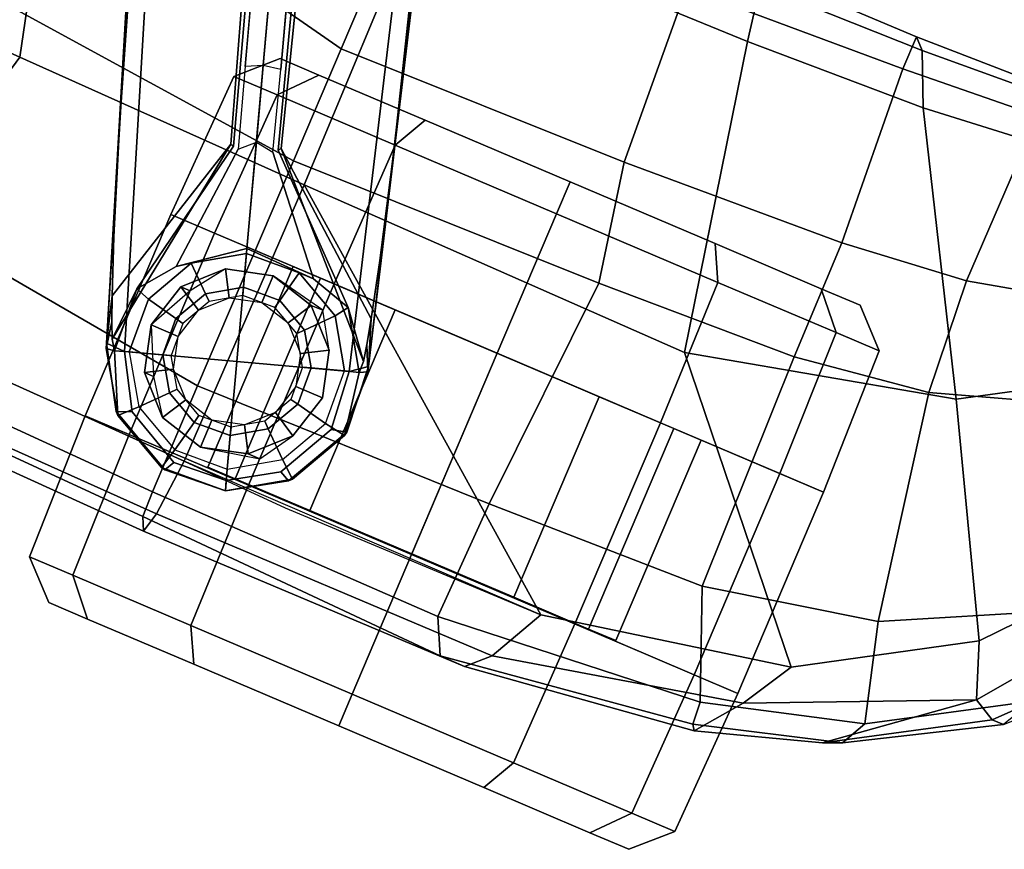
# Model space of a CAD drawing. Units: inches. Extents: x -98 to 102, y -72 to 77.
# Drawn here: x -52 to -49, y -13 to -10 of the extents above; entities that cross this region are included whole.
import ezdxf

# ---------------------------------------------------------------- set-up
doc = ezdxf.new("R2010")
doc.units = ezdxf.units.IN
doc.header["$MEASUREMENT"] = 0
for name, color, linetype in [('SEAT-BASE', 5, 'Continuous'), ('SEAT-CASTER', 5, 'Continuous'), ('SEAT-FRAME', 5, 'Continuous')]:
    doc.layers.add(name, color=color, linetype=linetype)

# ---------------------------------------------------------------- blocks, each defined once
blk = doc.blocks.new('1SETU_MULTI_5STAR_ARMS_0T')
at = {"layer": 'SEAT-BASE'}
for points in [[(-3.9987, 12.3069, 4.5257), (-3.9759, 12.2364, 2.4045), (-4.1348, 12.1332, 2.4045), (-4.1917, 12.1816, 4.5257)], [(-3.9987, 12.3069, 4.5257), (-3.9759, 12.2364, 2.4045), (-4.1348, 12.1332, 2.4045), (-4.1917, 12.1816, 4.5257)], [(-3.9987, 12.3069, 4.5257), (-4.1917, 12.1816, 4.5257), (-4.1823, 12.1917, 4.5401)], [(-3.9987, 12.3069, 4.5257), (-4.1917, 12.1816, 4.5257), (-4.1823, 12.1917, 4.5401)], [(-3.9878, 12.2733, 4.5942), (-3.9987, 12.3069, 4.5257), (-4.1823, 12.1917, 4.5401), (-4.1466, 12.174, 4.6092)], [(-3.9878, 12.2733, 4.5942), (-3.9987, 12.3069, 4.5257), (-4.1823, 12.1917, 4.5401), (-4.1466, 12.174, 4.6092)], [(-3.7825, 12.3216, 4.5401), (-3.769, 12.3189, 4.5257), (-3.9987, 12.3069, 4.5257), (-3.7825, 12.3216, 4.5401)], [(-3.7825, 12.3216, 4.5401), (-3.9987, 12.3069, 4.5257), (-3.9878, 12.2733, 4.5942), (-3.801, 12.2863, 4.6092)], [(-3.7825, 12.3216, 4.5401), (-3.769, 12.3189, 4.5257), (-3.9987, 12.3069, 4.5257), (-3.7825, 12.3216, 4.5401)], [(-3.7825, 12.3216, 4.5401), (-3.9987, 12.3069, 4.5257), (-3.9878, 12.2733, 4.5942), (-3.801, 12.2863, 4.6092)], [(-3.7866, 12.2463, 2.4045), (-3.9759, 12.2364, 2.4045), (-3.9987, 12.3069, 4.5257), (-3.769, 12.3189, 4.5257)], [(-3.7866, 12.2463, 2.4045), (-3.9759, 12.2364, 2.4045), (-3.9987, 12.3069, 4.5257), (-3.769, 12.3189, 4.5257)], [(-3.7825, 12.3216, 4.5401), (-3.801, 12.2863, 4.6092), (-3.6036, 12.1845, 4.6617), (-3.5533, 12.2044, 4.5892)], [(-3.7825, 12.3216, 4.5401), (-3.801, 12.2863, 4.6092), (-3.6036, 12.1845, 4.6617), (-3.5533, 12.2044, 4.5892)], [(-3.6177, 12.1603, 2.4045), (-3.7866, 12.2463, 2.4045), (-3.769, 12.3189, 4.5257), (-3.5641, 12.2145, 4.5257)], [(-3.6177, 12.1603, 2.4045), (-3.7866, 12.2463, 2.4045), (-3.769, 12.3189, 4.5257), (-3.5641, 12.2145, 4.5257)], [(-3.5533, 12.2044, 4.5892), (-3.5641, 12.2145, 4.5257), (-3.769, 12.3189, 4.5257), (-3.7825, 12.3216, 4.5401)], [(-3.5533, 12.2044, 4.5892), (-3.5641, 12.2145, 4.5257), (-3.769, 12.3189, 4.5257), (-3.7825, 12.3216, 4.5401)], [(-3.9406, 12.1278, 2.4045), (-3.9759, 12.2364, 2.4045), (-4.1348, 12.1332, 2.4045), (-4.05, 12.0568, 2.4045)], [(-3.9406, 12.1278, 2.4045), (-3.9759, 12.2364, 2.4045), (-4.1348, 12.1332, 2.4045), (-4.05, 12.0568, 2.4045)], [(-3.7866, 12.2463, 2.4045), (-3.9759, 12.2364, 2.4045), (-3.9406, 12.1278, 2.4045), (-3.8103, 12.1347, 2.4045)], [(-3.7866, 12.2463, 2.4045), (-3.9759, 12.2364, 2.4045), (-3.9406, 12.1278, 2.4045), (-3.8103, 12.1347, 2.4045)], [(-3.6177, 12.1603, 2.4045), (-3.7866, 12.2463, 2.4045), (-3.8103, 12.1347, 2.4045), (-3.6941, 12.0755, 2.4045)], [(-3.6177, 12.1603, 2.4045), (-3.7866, 12.2463, 2.4045), (-3.8103, 12.1347, 2.4045), (-3.6941, 12.0755, 2.4045)], [(-3.5145, 12.0014, 2.4045), (-3.6177, 12.1603, 2.4045), (-3.5641, 12.2145, 4.5257), (-3.4673, 12.0178, 3.8341)], [(-3.5145, 12.0014, 2.4045), (-3.6177, 12.1603, 2.4045), (-3.5641, 12.2145, 4.5257), (-3.4673, 12.0178, 3.8341)], [(-3.4326, 12.0043, 4.6477), (-3.5533, 12.2044, 4.5892), (-3.6036, 12.1845, 4.6617), (-3.4997, 12.0062, 4.7238)], [(-3.4326, 12.0043, 4.6477), (-3.5533, 12.2044, 4.5892), (-3.6036, 12.1845, 4.6617), (-3.4997, 12.0062, 4.7238)], [(-3.4673, 12.0178, 3.8341), (-3.5641, 12.2145, 4.5257), (-3.4388, 12.0216, 4.5257), (-3.4673, 12.0178, 3.8341)], [(-3.4673, 12.0178, 3.8341), (-3.5641, 12.2145, 4.5257), (-3.4388, 12.0216, 4.5257), (-3.4673, 12.0178, 3.8341)], [(-3.5533, 12.2044, 4.5892), (-3.4326, 12.0043, 4.6477), (-3.4388, 12.0216, 4.5257), (-3.5641, 12.2145, 4.5257)], [(-3.5533, 12.2044, 4.5892), (-3.4326, 12.0043, 4.6477), (-3.4388, 12.0216, 4.5257), (-3.5641, 12.2145, 4.5257)], [(-4.1917, 12.1816, 4.5257), (-4.2961, 11.9766, 4.5257), (-4.2989, 11.9622, 4.5892), (-4.1823, 12.1917, 4.5401)], [(-4.2465, 11.9756, 4.6617), (-4.1466, 12.174, 4.6092), (-4.1823, 12.1917, 4.5401), (-4.2989, 11.9622, 4.5892)], [(-4.1917, 12.1816, 4.5257), (-4.2961, 11.9766, 4.5257), (-4.2989, 11.9622, 4.5892), (-4.1823, 12.1917, 4.5401)], [(-4.2465, 11.9756, 4.6617), (-4.1466, 12.174, 4.6092), (-4.1823, 12.1917, 4.5401), (-4.2989, 11.9622, 4.5892)], [(-4.1917, 12.1816, 4.5257), (-4.1348, 12.1332, 2.4045), (-4.2209, 11.9643, 2.4045), (-4.2961, 11.9766, 4.5257)], [(-4.1917, 12.1816, 4.5257), (-4.1348, 12.1332, 2.4045), (-4.2209, 11.9643, 2.4045), (-4.2961, 11.9766, 4.5257)], [(-4.05, 12.0568, 2.4045), (-4.1348, 12.1332, 2.4045), (-4.2209, 11.9643, 2.4045), (-4.1092, 11.9406, 2.4045)], [(-4.05, 12.0568, 2.4045), (-4.1348, 12.1332, 2.4045), (-4.2209, 11.9643, 2.4045), (-4.1092, 11.9406, 2.4045)], [(-3.8103, 12.1347, 2.4045), (-3.9406, 12.1278, 2.4045), (-3.9318, 12.1007, 2.5226), (-3.8163, 12.1067, 2.5226)], [(-3.8103, 12.1347, 2.4045), (-3.9406, 12.1278, 2.4045), (-3.9318, 12.1007, 2.5226), (-3.8163, 12.1067, 2.5226)], [(-3.6941, 12.0755, 2.4045), (-3.8103, 12.1347, 2.4045), (-3.8163, 12.1067, 2.5226), (-3.7132, 12.0542, 2.5226)], [(-3.6941, 12.0755, 2.4045), (-3.8103, 12.1347, 2.4045), (-3.8163, 12.1067, 2.5226), (-3.7132, 12.0542, 2.5226)], [(-3.5145, 12.0014, 2.4045), (-3.6177, 12.1603, 2.4045), (-3.6941, 12.0755, 2.4045), (-3.6231, 11.9661, 2.4045)], [(-3.5145, 12.0014, 2.4045), (-3.6177, 12.1603, 2.4045), (-3.6941, 12.0755, 2.4045), (-3.6231, 11.9661, 2.4045)], [(-3.9318, 12.1007, 2.5226), (-3.9406, 12.1278, 2.4045), (-4.05, 12.0568, 2.4045), (-4.0287, 12.0377, 2.5226)], [(-3.9318, 12.1007, 2.5226), (-3.9406, 12.1278, 2.4045), (-4.05, 12.0568, 2.4045), (-4.0287, 12.0377, 2.5226)], [(-3.6231, 11.9661, 2.4045), (-3.6941, 12.0755, 2.4045), (-3.7132, 12.0542, 2.5226), (-3.6502, 11.9572, 2.5226)], [(-3.6231, 11.9661, 2.4045), (-3.6941, 12.0755, 2.4045), (-3.7132, 12.0542, 2.5226), (-3.6502, 11.9572, 2.5226)], [(-4.0287, 12.0377, 2.5226), (-4.05, 12.0568, 2.4045), (-4.1092, 11.9406, 2.4045), (-4.0813, 11.9347, 2.5226)], [(-4.0287, 12.0377, 2.5226), (-4.05, 12.0568, 2.4045), (-4.1092, 11.9406, 2.4045), (-4.0813, 11.9347, 2.5226)], [(-3.4997, 12.0062, 4.7238), (-3.8627, 11.8882, 4.7639), (-0.5242, 1.6134, 8.2213), (0.1453, 1.831, 8.1735)], [(-3.4997, 12.0062, 4.7238), (-3.8627, 11.8882, 4.7639), (-0.5242, 1.6134, 8.2213), (0.1453, 1.831, 8.1735)], [(-3.5145, 12.0014, 2.4045), (-3.5046, 11.8121, 2.4045), (-3.6163, 11.8358, 2.4045), (-3.6231, 11.9661, 2.4045)], [(-3.5145, 12.0014, 2.4045), (-3.5046, 11.8121, 2.4045), (-3.6163, 11.8358, 2.4045), (-3.6231, 11.9661, 2.4045)], [(-3.4673, 12.0178, 3.8341), (-3.4551, 11.7946, 3.8946), (-3.5046, 11.8121, 2.4045), (-3.5145, 12.0014, 2.4045)], [(-3.4673, 12.0178, 3.8341), (-3.4551, 11.7946, 3.8946), (-3.5046, 11.8121, 2.4045), (-3.5145, 12.0014, 2.4045)], [(-3.4326, 12.0043, 4.6477), (-3.4997, 12.0062, 4.7238), (0.1453, 1.831, 8.1735), (0.2153, 1.8367, 8.0987)], [(-3.4326, 12.0043, 4.6477), (-3.4997, 12.0062, 4.7238), (0.1453, 1.831, 8.1735), (0.2153, 1.8367, 8.0987)], [(-3.4457, 11.9848, 4.1069), (-3.4673, 12.0178, 3.8341), (-3.4388, 12.0216, 4.5257), (-3.4213, 11.9313, 4.2651)], [(-3.4457, 11.9848, 4.1069), (-3.4673, 12.0178, 3.8341), (-3.4388, 12.0216, 4.5257), (-3.4213, 11.9313, 4.2651)], [(-3.4457, 11.9848, 4.1069), (-3.4551, 11.7946, 3.8946), (-3.4673, 12.0178, 3.8341)], [(-3.4457, 11.9848, 4.1069), (-3.4551, 11.7946, 3.8946), (-3.4673, 12.0178, 3.8341)], [(-3.4326, 12.0043, 4.6477), (-3.3871, 11.8496, 4.424), (-3.4213, 11.9313, 4.2651), (-3.4388, 12.0216, 4.5257)], [(-3.4326, 12.0043, 4.6477), (-3.3871, 11.8496, 4.424), (-3.4213, 11.9313, 4.2651), (-3.4388, 12.0216, 4.5257)], [(-3.4326, 12.0043, 4.6477), (0.2153, 1.8367, 8.0987), (0.1958, 1.8283, 7.9856), (-3.2012, 11.3552, 4.8238)], [(-3.3871, 11.8496, 4.424), (-3.4326, 12.0043, 4.6477), (-3.2012, 11.3552, 4.8238), (-3.3146, 11.6641, 4.6457)], [(-3.4326, 12.0043, 4.6477), (0.2153, 1.8367, 8.0987), (0.1958, 1.8283, 7.9856), (-3.2012, 11.3552, 4.8238)], [(-3.3871, 11.8496, 4.424), (-3.4326, 12.0043, 4.6477), (-3.2012, 11.3552, 4.8238), (-3.3146, 11.6641, 4.6457)], [(-4.2841, 11.7469, 4.5257), (-4.2789, 11.7293, 4.6477), (-4.2989, 11.9622, 4.5892), (-4.2961, 11.9766, 4.5257)], [(-4.2841, 11.7469, 4.5257), (-4.2789, 11.7293, 4.6477), (-4.2989, 11.9622, 4.5892), (-4.2961, 11.9766, 4.5257)], [(-4.2465, 11.9756, 4.6617), (-4.2989, 11.9622, 4.5892), (-4.2789, 11.7293, 4.6477), (-4.2257, 11.7703, 4.7238)], [(-4.2465, 11.9756, 4.6617), (-4.2989, 11.9622, 4.5892), (-4.2789, 11.7293, 4.6477), (-4.2257, 11.7703, 4.7238)], [(-4.2961, 11.9766, 4.5257), (-4.2209, 11.9643, 2.4045), (-4.2109, 11.7751, 2.4045), (-4.2587, 11.7606, 3.8341)], [(-4.2961, 11.9766, 4.5257), (-4.2209, 11.9643, 2.4045), (-4.2109, 11.7751, 2.4045), (-4.2587, 11.7606, 3.8341)], [(-4.2841, 11.7469, 4.5257), (-4.2961, 11.9766, 4.5257), (-4.2587, 11.7606, 3.8341)], [(-4.2841, 11.7469, 4.5257), (-4.2961, 11.9766, 4.5257), (-4.2587, 11.7606, 3.8341)], [(-4.1092, 11.9406, 2.4045), (-4.2209, 11.9643, 2.4045), (-4.2109, 11.7751, 2.4045), (-4.1023, 11.8103, 2.4045)], [(-4.1092, 11.9406, 2.4045), (-4.2209, 11.9643, 2.4045), (-4.2109, 11.7751, 2.4045), (-4.1023, 11.8103, 2.4045)], [(-3.6231, 11.9661, 2.4045), (-3.6163, 11.8358, 2.4045), (-3.6442, 11.8418, 2.5226), (-3.6502, 11.9572, 2.5226)], [(-3.6231, 11.9661, 2.4045), (-3.6163, 11.8358, 2.4045), (-3.6442, 11.8418, 2.5226), (-3.6502, 11.9572, 2.5226)], [(-3.4457, 11.9848, 4.1069), (-3.556, 11.2196, 4.2852), (-3.5667, 11.2231, 4.0374), (-3.4551, 11.7946, 3.8946)], [(-3.4457, 11.9848, 4.1069), (-3.556, 11.2196, 4.2852), (-3.5667, 11.2231, 4.0374), (-3.4551, 11.7946, 3.8946)], [(-3.4213, 11.9313, 4.2651), (-3.3871, 11.8496, 4.424), (-3.556, 11.2196, 4.2852), (-3.4457, 11.9848, 4.1069)], [(-3.4213, 11.9313, 4.2651), (-3.3871, 11.8496, 4.424), (-3.556, 11.2196, 4.2852), (-3.4457, 11.9848, 4.1069)], [(-4.0813, 11.9347, 2.5226), (-4.1092, 11.9406, 2.4045), (-4.1023, 11.8103, 2.4045), (-4.0752, 11.8192, 2.5226)], [(-4.0813, 11.9347, 2.5226), (-4.1092, 11.9406, 2.4045), (-4.1023, 11.8103, 2.4045), (-4.0752, 11.8192, 2.5226)], [(-0.5242, 1.6134, 8.2213), (-3.8627, 11.8882, 4.7639), (-4.2257, 11.7703, 4.7238), (-1.1938, 1.3959, 8.1735)], [(-0.5242, 1.6134, 8.2213), (-3.8627, 11.8882, 4.7639), (-4.2257, 11.7703, 4.7238), (-1.1938, 1.3959, 8.1735)], [(-3.6163, 11.8358, 2.4045), (-3.6755, 11.7196, 2.4045), (-3.6967, 11.7387, 2.5226), (-3.6442, 11.8418, 2.5226)], [(-3.6163, 11.8358, 2.4045), (-3.6755, 11.7196, 2.4045), (-3.6967, 11.7387, 2.5226), (-3.6442, 11.8418, 2.5226)], [(-3.5046, 11.8121, 2.4045), (-3.5906, 11.6432, 2.4045), (-3.6755, 11.7196, 2.4045), (-3.6163, 11.8358, 2.4045)], [(-3.5046, 11.8121, 2.4045), (-3.5906, 11.6432, 2.4045), (-3.6755, 11.7196, 2.4045), (-3.6163, 11.8358, 2.4045)], [(-4.0313, 11.701, 2.4045), (-4.1077, 11.6161, 2.4045), (-4.2109, 11.7751, 2.4045), (-4.1023, 11.8103, 2.4045)], [(-4.0313, 11.701, 2.4045), (-4.1077, 11.6161, 2.4045), (-4.2109, 11.7751, 2.4045), (-4.1023, 11.8103, 2.4045)], [(-4.0122, 11.7222, 2.5226), (-4.0313, 11.701, 2.4045), (-4.1023, 11.8103, 2.4045), (-4.0752, 11.8192, 2.5226)], [(-4.0122, 11.7222, 2.5226), (-4.0313, 11.701, 2.4045), (-4.1023, 11.8103, 2.4045), (-4.0752, 11.8192, 2.5226)], [(-3.4551, 11.7946, 3.8946), (-3.5476, 11.6735, 2.8386), (-3.5906, 11.6432, 2.4045), (-3.5046, 11.8121, 2.4045)], [(-3.4551, 11.7946, 3.8946), (-3.5476, 11.6735, 2.8386), (-3.5906, 11.6432, 2.4045), (-3.5046, 11.8121, 2.4045)], [(-1.1938, 1.3959, 8.1735), (-4.2257, 11.7703, 4.7238), (-4.2789, 11.7293, 4.6477), (-1.2538, 1.3594, 8.0987)], [(-1.1938, 1.3959, 8.1735), (-4.2257, 11.7703, 4.7238), (-4.2789, 11.7293, 4.6477), (-1.2538, 1.3594, 8.0987)], [(-4.1077, 11.6161, 2.4045), (-4.1374, 11.5729, 3.8946), (-4.2587, 11.7606, 3.8341), (-4.2109, 11.7751, 2.4045)], [(-4.1077, 11.6161, 2.4045), (-4.1374, 11.5729, 3.8946), (-4.2587, 11.7606, 3.8341), (-4.2109, 11.7751, 2.4045)], [(-4.2841, 11.7469, 4.5257), (-4.2587, 11.7606, 3.8341), (-4.2568, 11.7212, 4.1069), (-4.2452, 11.6636, 4.2651)], [(-4.2841, 11.7469, 4.5257), (-4.2587, 11.7606, 3.8341), (-4.2568, 11.7212, 4.1069), (-4.2452, 11.6636, 4.2651)], [(-4.2452, 11.6636, 4.2651), (-4.2248, 11.5774, 4.424), (-4.2789, 11.7293, 4.6477), (-4.2841, 11.7469, 4.5257)], [(-4.2452, 11.6636, 4.2651), (-4.2248, 11.5774, 4.424), (-4.2789, 11.7293, 4.6477), (-4.2841, 11.7469, 4.5257)], [(-1.233, 1.364, 7.9856), (-1.2538, 1.3594, 8.0987), (-4.2789, 11.7293, 4.6477), (-4.0846, 11.0681, 4.8238)], [(-4.0846, 11.0681, 4.8238), (-4.2789, 11.7293, 4.6477), (-4.2248, 11.5774, 4.424), (-4.1744, 11.3847, 4.6457)], [(-1.233, 1.364, 7.9856), (-1.2538, 1.3594, 8.0987), (-4.2789, 11.7293, 4.6477), (-4.0846, 11.0681, 4.8238)], [(-4.0846, 11.0681, 4.8238), (-4.2789, 11.7293, 4.6477), (-4.2248, 11.5774, 4.424), (-4.1744, 11.3847, 4.6457)], [(-4.2587, 11.7606, 3.8341), (-4.1374, 11.5729, 3.8946), (-4.2568, 11.7212, 4.1069), (-4.2587, 11.7606, 3.8341)], [(-4.2587, 11.7606, 3.8341), (-4.1374, 11.5729, 3.8946), (-4.2568, 11.7212, 4.1069), (-4.2587, 11.7606, 3.8341)], [(-3.6755, 11.7196, 2.4045), (-3.7849, 11.6486, 2.4045), (-3.7937, 11.6757, 2.5226), (-3.6967, 11.7387, 2.5226)], [(-3.6755, 11.7196, 2.4045), (-3.7849, 11.6486, 2.4045), (-3.7937, 11.6757, 2.5226), (-3.6967, 11.7387, 2.5226)], [(-3.7112, 11.1762, 4.0374), (-3.7179, 11.167, 4.2852), (-4.2568, 11.7212, 4.1069), (-4.1374, 11.5729, 3.8946)], [(-3.7112, 11.1762, 4.0374), (-3.7179, 11.167, 4.2852), (-4.2568, 11.7212, 4.1069), (-4.1374, 11.5729, 3.8946)], [(-3.7179, 11.167, 4.2852), (-4.2248, 11.5774, 4.424), (-4.2452, 11.6636, 4.2651), (-4.2568, 11.7212, 4.1069)], [(-3.7179, 11.167, 4.2852), (-4.2248, 11.5774, 4.424), (-4.2452, 11.6636, 4.2651), (-4.2568, 11.7212, 4.1069)], [(-3.9151, 11.6417, 2.4045), (-3.9388, 11.5301, 2.4045), (-4.1077, 11.6161, 2.4045), (-4.0313, 11.701, 2.4045)], [(-3.9151, 11.6417, 2.4045), (-3.9388, 11.5301, 2.4045), (-4.1077, 11.6161, 2.4045), (-4.0313, 11.701, 2.4045)], [(-3.9092, 11.6697, 2.5226), (-3.9151, 11.6417, 2.4045), (-4.0313, 11.701, 2.4045), (-4.0122, 11.7222, 2.5226)], [(-3.9092, 11.6697, 2.5226), (-3.9151, 11.6417, 2.4045), (-4.0313, 11.701, 2.4045), (-4.0122, 11.7222, 2.5226)], [(-3.5906, 11.6432, 2.4045), (-3.7496, 11.54, 2.4045), (-3.7849, 11.6486, 2.4045), (-3.6755, 11.7196, 2.4045)], [(-3.5906, 11.6432, 2.4045), (-3.7496, 11.54, 2.4045), (-3.7849, 11.6486, 2.4045), (-3.6755, 11.7196, 2.4045)], [(-3.7937, 11.6757, 2.5226), (-3.7848, 11.6486, 2.4045), (-3.9151, 11.6417, 2.4045), (-3.9092, 11.6697, 2.5226)], [(-3.7937, 11.6757, 2.5226), (-3.7848, 11.6486, 2.4045), (-3.9151, 11.6417, 2.4045), (-3.9092, 11.6697, 2.5226)], [(-3.5476, 11.6735, 2.8386), (-3.7444, 11.5241, 2.8824), (-3.7496, 11.54, 2.4045), (-3.5906, 11.6432, 2.4045)], [(-3.5476, 11.6735, 2.8386), (-3.7444, 11.5241, 2.8824), (-3.7496, 11.54, 2.4045), (-3.5906, 11.6432, 2.4045)], [(-3.5476, 11.6735, 2.8386), (-3.5856, 11.226, 3.5418), (-3.6325, 11.1796, 3.4975), (-3.7444, 11.5241, 2.8824)], [(-3.5476, 11.6735, 2.8386), (-3.5856, 11.226, 3.5418), (-3.6325, 11.1796, 3.4975), (-3.7444, 11.5241, 2.8824)], [(-3.7848, 11.6486, 2.4045), (-3.7496, 11.54, 2.4045), (-3.9388, 11.5301, 2.4045), (-3.9151, 11.6417, 2.4045)], [(-3.7848, 11.6486, 2.4045), (-3.7496, 11.54, 2.4045), (-3.9388, 11.5301, 2.4045), (-3.9151, 11.6417, 2.4045)], [(-3.9388, 11.5301, 2.4045), (-3.9914, 11.5293, 2.8386), (-4.1374, 11.5729, 3.8946), (-4.1077, 11.6161, 2.4045)], [(-3.9388, 11.5301, 2.4045), (-3.9914, 11.5293, 2.8386), (-4.1374, 11.5729, 3.8946), (-4.1077, 11.6161, 2.4045)], [(-3.7496, 11.54, 2.4045), (-3.7444, 11.5241, 2.8824), (-3.9914, 11.5293, 2.8386), (-3.9388, 11.5301, 2.4045)], [(-3.7496, 11.54, 2.4045), (-3.7444, 11.5241, 2.8824), (-3.9914, 11.5293, 2.8386), (-3.9388, 11.5301, 2.4045)], [(-3.6325, 11.1796, 3.4975), (-3.6977, 11.1896, 3.5418), (-3.9914, 11.5293, 2.8386), (-3.7444, 11.5241, 2.8824)], [(-3.6325, 11.1796, 3.4975), (-3.6977, 11.1896, 3.5418), (-3.9914, 11.5293, 2.8386), (-3.7444, 11.5241, 2.8824)], [(-3.2012, 11.3552, 4.8238), (0.0997, 1.8184, 7.914), (0.1958, 1.8283, 7.9856)], [(-3.2012, 11.3552, 4.8238), (0.0997, 1.8184, 7.914), (0.1958, 1.8283, 7.9856)], [(-3.5856, 11.226, 3.5418), (-3.6325, 11.1796, 3.4975), (-3.5521, 10.9322, 3.5938), (-3.4969, 10.9595, 3.6462)], [(-3.5856, 11.226, 3.5418), (-3.6325, 11.1796, 3.4975), (-3.5521, 10.9322, 3.5938), (-3.4969, 10.9595, 3.6462)], [(-3.5521, 10.9322, 3.5938), (-3.6325, 11.1796, 3.4975), (-3.6977, 11.1896, 3.5418), (-3.6128, 10.9218, 3.6462)], [(-3.5521, 10.9322, 3.5938), (-3.6325, 11.1796, 3.4975), (-3.6977, 11.1896, 3.5418), (-3.6128, 10.9218, 3.6462)], [(-1.233, 1.364, 7.9856), (-1.1495, 1.4125, 7.914), (-4.0846, 11.0681, 4.8238), (-1.233, 1.364, 7.9856)], [(-1.233, 1.364, 7.9856), (-1.1495, 1.4125, 7.914), (-4.0846, 11.0681, 4.8238), (-1.233, 1.364, 7.9856)], [(-0.6919, 1.9324, 5.2504), (-3.6128, 10.9218, 3.6462), (-3.5521, 10.9322, 3.5938), (-0.6312, 1.9427, 5.1979)], [(-0.6919, 1.9324, 5.2504), (-3.6128, 10.9218, 3.6462), (-3.5521, 10.9322, 3.5938), (-0.6312, 1.9427, 5.1979)], [(-3.5521, 10.9322, 3.5938), (-3.4969, 10.9595, 3.6462), (-0.576, 1.97, 5.2504), (-0.6312, 1.9427, 5.1979)], [(-3.5521, 10.9322, 3.5938), (-3.4969, 10.9595, 3.6462), (-0.576, 1.97, 5.2504), (-0.6312, 1.9427, 5.1979)]]:
    blk.add_3dface(points, dxfattribs=at)
for points, invisible_edges in [([(-3.8627, 11.8882, 4.7639), (-3.9878, 12.2733, 4.5942), (-4.1466, 12.174, 4.6092), (-4.2465, 11.9756, 4.6617)], 8), ([(-3.8627, 11.8882, 4.7639), (-3.9878, 12.2733, 4.5942), (-4.1466, 12.174, 4.6092), (-4.2465, 11.9756, 4.6617)], 8), ([(-3.801, 12.2863, 4.6092), (-3.9878, 12.2733, 4.5942), (-3.8627, 11.8882, 4.7639), (-3.6036, 12.1845, 4.6617)], 4), ([(-3.801, 12.2863, 4.6092), (-3.9878, 12.2733, 4.5942), (-3.8627, 11.8882, 4.7639), (-3.6036, 12.1845, 4.6617)], 4), ([(-3.4997, 12.0062, 4.7238), (-3.6036, 12.1845, 4.6617), (-3.8627, 11.8882, 4.7639)], 2), ([(-3.4997, 12.0062, 4.7238), (-3.6036, 12.1845, 4.6617), (-3.8627, 11.8882, 4.7639)], 2), ([(-3.8627, 11.8882, 4.7639), (-4.2465, 11.9756, 4.6617), (-4.2257, 11.7703, 4.7238), (-3.8627, 11.8882, 4.7639)], 1), ([(-3.8627, 11.8882, 4.7639), (-4.2465, 11.9756, 4.6617), (-4.2257, 11.7703, 4.7238), (-3.8627, 11.8882, 4.7639)], 1), ([(-3.3146, 11.6641, 4.6457), (-3.2012, 11.3552, 4.8238), (-3.556, 11.2196, 4.2852), (-3.3871, 11.8496, 4.424)], 2), ([(-3.3146, 11.6641, 4.6457), (-3.2012, 11.3552, 4.8238), (-3.556, 11.2196, 4.2852), (-3.3871, 11.8496, 4.424)], 2), ([(-3.5476, 11.6735, 2.8386), (-3.4551, 11.7946, 3.8946), (-3.5667, 11.2231, 4.0374), (-3.5856, 11.226, 3.5418)], 4), ([(-3.5476, 11.6735, 2.8386), (-3.4551, 11.7946, 3.8946), (-3.5667, 11.2231, 4.0374), (-3.5856, 11.226, 3.5418)], 4), ([(-3.7179, 11.167, 4.2852), (-4.0846, 11.0681, 4.8238), (-4.1744, 11.3847, 4.6457), (-4.2248, 11.5774, 4.424)], 1), ([(-3.7179, 11.167, 4.2852), (-4.0846, 11.0681, 4.8238), (-4.1744, 11.3847, 4.6457), (-4.2248, 11.5774, 4.424)], 1), ([(-3.7112, 11.1762, 4.0374), (-4.1374, 11.5729, 3.8946), (-3.9914, 11.5293, 2.8386), (-3.6977, 11.1896, 3.5418)], 8), ([(-3.7112, 11.1762, 4.0374), (-4.1374, 11.5729, 3.8946), (-3.9914, 11.5293, 2.8386), (-3.6977, 11.1896, 3.5418)], 8), ([(0.0997, 1.8184, 7.914), (-0.3941, 1.8788, 7.4174), (-3.556, 11.2196, 4.2852), (-3.2012, 11.3552, 4.8238)], 5), ([(0.0997, 1.8184, 7.914), (-0.3941, 1.8788, 7.4174), (-3.556, 11.2196, 4.2852), (-3.2012, 11.3552, 4.8238)], 5), ([(-3.5667, 11.2231, 4.0374), (-3.4969, 10.9595, 3.6462), (-3.5856, 11.226, 3.5418)], 9), ([(-3.5667, 11.2231, 4.0374), (-3.4969, 10.9595, 3.6462), (-3.5856, 11.226, 3.5418)], 9), ([(-0.5128, 1.9418, 6.7519), (-0.576, 1.97, 5.2504), (-3.4969, 10.9595, 3.6462), (-3.5667, 11.2231, 4.0374)], 5), ([(-3.5667, 11.2231, 4.0374), (-3.5559, 11.2196, 4.2869), (-0.3941, 1.8788, 7.4174), (-0.5128, 1.9418, 6.7519)], 5), ([(-0.5128, 1.9418, 6.7519), (-0.576, 1.97, 5.2504), (-3.4969, 10.9595, 3.6462), (-3.5667, 11.2231, 4.0374)], 5), ([(-3.5667, 11.2231, 4.0374), (-3.5559, 11.2196, 4.2869), (-0.3941, 1.8788, 7.4174), (-0.5128, 1.9418, 6.7519)], 5), ([(-3.7179, 11.167, 4.2852), (-0.7855, 1.7516, 7.4174), (-1.1495, 1.4125, 7.914), (-4.0846, 11.0681, 4.8238)], 10), ([(-3.7179, 11.167, 4.2852), (-0.7855, 1.7516, 7.4174), (-1.1495, 1.4125, 7.914), (-4.0846, 11.0681, 4.8238)], 10), ([(-0.7855, 1.7516, 7.4174), (-3.7179, 11.1669, 4.2869), (-3.7112, 11.1762, 4.0374), (-0.7265, 1.8723, 6.7519)], 8), ([(-0.7855, 1.7516, 7.4174), (-3.7179, 11.1669, 4.2869), (-3.7112, 11.1762, 4.0374), (-0.7265, 1.8723, 6.7519)], 8), ([(-3.6977, 11.1896, 3.5418), (-3.6128, 10.9218, 3.6462), (-3.7112, 11.1762, 4.0374), (-3.6977, 11.1896, 3.5418)], 6), ([(-3.6977, 11.1896, 3.5418), (-3.6128, 10.9218, 3.6462), (-3.7112, 11.1762, 4.0374), (-3.6977, 11.1896, 3.5418)], 6), ([(-3.6128, 10.9218, 3.6462), (-0.6919, 1.9324, 5.2504), (-0.7265, 1.8723, 6.7519), (-3.7112, 11.1762, 4.0374)], 10), ([(-3.6128, 10.9218, 3.6462), (-0.6919, 1.9324, 5.2504), (-0.7265, 1.8723, 6.7519), (-3.7112, 11.1762, 4.0374)], 10)]:
    blk.add_3dface(points, dxfattribs=dict(at, invisible_edges=invisible_edges))
at = {"layer": 'SEAT-CASTER'}
for points in [[(-5.73, 12.8869, 1.2), (-5.8499, 12.77, 1.2), (-5.6909, 12.7701, 1.7933), (-5.5871, 12.887, 1.7333)], [(-5.5871, 12.887, 0.6667), (-5.6909, 12.7701, 0.6067), (-5.8499, 12.77, 1.2), (-5.73, 12.8869, 1.2)], [(-5.1967, 12.8873, 0.2763), (-5.2566, 12.7704, 0.1724), (-5.6909, 12.7701, 0.6067), (-5.5871, 12.887, 0.6667)], [(-5.5871, 12.887, 1.7333), (-5.6909, 12.7701, 1.7933), (-5.2566, 12.7704, 2.2276), (-5.1967, 12.8873, 2.1237)], [(-4.6634, 12.8877, 0.1334), (-4.6633, 12.7708, 0.0134), (-5.2566, 12.7704, 0.1724), (-5.1967, 12.8873, 0.2763)], [(-5.1967, 12.8873, 2.1237), (-5.2566, 12.7704, 2.2276), (-4.6633, 12.7708, 2.3866), (-4.6634, 12.8877, 2.2666)], [(-4.1301, 12.888, 0.2763), (-4.07, 12.7712, 0.1724), (-4.6633, 12.7708, 0.0134), (-4.6634, 12.8877, 0.1334)], [(-4.6634, 12.8877, 2.2666), (-4.6633, 12.7708, 2.3866), (-4.07, 12.7712, 2.2276), (-4.1301, 12.888, 2.1237)], [(-3.7397, 12.8883, 0.6667), (-3.6357, 12.7715, 0.6067), (-4.07, 12.7712, 0.1724), (-4.1301, 12.888, 0.2763)], [(-4.1301, 12.888, 2.1237), (-4.07, 12.7712, 2.2276), (-3.6357, 12.7715, 1.7933), (-3.7397, 12.8883, 1.7333)], [(-3.7397, 12.8883, 1.7333), (-3.6357, 12.7715, 1.7933), (-3.4768, 12.7716, 1.2), (-3.5968, 12.8884, 1.2)], [(-3.5968, 12.8884, 1.2), (-3.4768, 12.7716, 1.2), (-3.6357, 12.7715, 0.6067), (-3.7397, 12.8883, 0.6667)], [(-5.8499, 12.77, 1.2), (-5.863, 12.2568, 1.2), (-5.7022, 12.257, 1.8), (-5.6909, 12.7701, 1.7933)], [(-5.6909, 12.7701, 0.6067), (-5.7022, 12.257, 0.6), (-5.863, 12.2568, 1.2), (-5.8499, 12.77, 1.2)], [(-5.2566, 12.7704, 0.1724), (-5.263, 12.2573, 0.1608), (-5.7022, 12.257, 0.6), (-5.6909, 12.7701, 0.6067)], [(-5.6909, 12.7701, 1.7933), (-5.7022, 12.257, 1.8), (-5.263, 12.2573, 2.2392), (-5.2566, 12.7704, 2.2276)], [(-4.6633, 12.7708, 0.0134), (-4.663, 12.2577, 0), (-5.263, 12.2573, 0.1608), (-5.2566, 12.7704, 0.1724)], [(-5.2566, 12.7704, 2.2276), (-5.263, 12.2573, 2.2392), (-4.663, 12.2577, 2.4), (-4.6633, 12.7708, 2.3866)], [(-4.07, 12.7712, 0.1724), (-4.063, 12.2581, 0.1608), (-4.663, 12.2577, 0), (-4.6633, 12.7708, 0.0134)], [(-4.6633, 12.7708, 2.3866), (-4.663, 12.2577, 2.4), (-4.063, 12.2581, 2.2392), (-4.07, 12.7712, 2.2276)], [(-3.6357, 12.7715, 0.6067), (-3.6237, 12.2584, 0.6), (-4.063, 12.2581, 0.1608), (-4.07, 12.7712, 0.1724)], [(-4.07, 12.7712, 2.2276), (-4.063, 12.2581, 2.2392), (-3.6237, 12.2584, 1.8), (-3.6357, 12.7715, 1.7933)], [(-3.6357, 12.7715, 1.7933), (-3.6237, 12.2584, 1.8), (-3.463, 12.2585, 1.2), (-3.4768, 12.7716, 1.2)], [(-3.4768, 12.7716, 1.2), (-3.463, 12.2585, 1.2), (-3.6237, 12.2584, 0.6), (-3.6357, 12.7715, 0.6067)], [(-5.863, 12.2568, 1.2), (-3.463, 12.2585, 1.2), (-3.4625, 11.5185, 1.2), (-5.8625, 11.5168, 1.2)], [(-5.863, 12.2568, 1.2), (-5.8625, 11.5168, 1.2), (-5.7017, 11.517, 1.8), (-5.7022, 12.257, 1.8)], [(-5.7022, 12.257, 1.8), (-5.7017, 11.517, 1.8), (-5.2625, 11.5173, 2.2392), (-5.263, 12.2573, 2.2392)], [(-5.3125, 12.2547, 1.575), (-5.413, 12.2546, 1.2), (-5.4125, 11.5171, 1.2), (-5.312, 11.5172, 1.575)], [(-5.413, 12.2546, 1.2), (-5.3125, 12.2547, 0.825), (-5.312, 11.5172, 0.825), (-5.4125, 11.5171, 1.2)], [(-5.3125, 12.2547, 0.825), (-5.038, 12.2549, 0.5505), (-5.0375, 11.5174, 0.5505), (-5.312, 11.5172, 0.825)], [(-5.038, 12.2549, 1.8495), (-5.3125, 12.2547, 1.575), (-5.312, 11.5172, 1.575), (-5.0375, 11.5174, 1.8495)], [(-5.263, 12.2573, 2.2392), (-5.2625, 11.5173, 2.2392), (-4.6625, 11.5177, 2.4), (-4.663, 12.2577, 2.4)], [(-5.038, 12.2549, 0.5505), (-4.663, 12.2552, 0.45), (-4.6625, 11.5177, 0.45), (-5.0375, 11.5174, 0.5505)], [(-4.663, 12.2552, 1.95), (-5.038, 12.2549, 1.8495), (-5.0375, 11.5174, 1.8495), (-4.6625, 11.5177, 1.95)], [(-4.663, 12.2577, 2.4), (-4.6625, 11.5177, 2.4), (-4.0625, 11.5181, 2.2392), (-4.063, 12.2581, 2.2392)], [(-4.663, 12.2552, 0.45), (-4.288, 12.2554, 0.5505), (-4.2875, 11.5179, 0.5505), (-4.6625, 11.5177, 0.45)], [(-4.288, 12.2554, 1.8495), (-4.663, 12.2552, 1.95), (-4.6625, 11.5177, 1.95), (-4.2875, 11.5179, 1.8495)], [(-4.288, 12.2554, 0.5505), (-4.0135, 12.2556, 0.825), (-4.0129, 11.5181, 0.825), (-4.2875, 11.5179, 0.5505)], [(-4.0135, 12.2556, 1.575), (-4.288, 12.2554, 1.8495), (-4.2875, 11.5179, 1.8495), (-4.0129, 11.5181, 1.575)], [(-4.063, 12.2581, 2.2392), (-4.0625, 11.5181, 2.2392), (-3.6232, 11.5184, 1.8), (-3.6237, 12.2584, 1.8)], [(-3.913, 12.2557, 1.2), (-4.0135, 12.2556, 1.575), (-4.0129, 11.5181, 1.575), (-3.9125, 11.5182, 1.2)], [(-4.0135, 12.2556, 0.825), (-3.913, 12.2557, 1.2), (-3.9125, 11.5182, 1.2), (-4.0129, 11.5181, 0.825)], [(-3.6237, 12.2584, 1.8), (-3.6232, 11.5184, 1.8), (-3.4625, 11.5185, 1.2), (-3.463, 12.2585, 1.2)], [(-4.0629, 12.1609, 2.2393), (-4.0204, 12.1609, 2.4), (-3.8629, 12.2032, 2.4), (-3.8629, 12.2032, 2.04)], [(-4.0204, 12.1609, 2.4), (-3.9711, 12.0756, 2.6066), (-3.8629, 12.1047, 2.6066), (-3.8629, 12.2032, 2.4)], [(-3.8629, 12.2032, 2.04), (-3.8629, 12.2032, 2.4), (-3.7054, 12.1611, 2.4), (-3.7054, 12.1611, 1.8818)], [(-3.8629, 12.2032, 2.4), (-3.8629, 12.1047, 2.6066), (-3.7546, 12.0758, 2.6066), (-3.7054, 12.1611, 2.4)], [(-4.1356, 12.0455, 2.2588), (-4.1356, 12.0455, 2.4), (-4.0204, 12.1609, 2.4), (-4.0629, 12.1609, 2.2393)], [(-4.1356, 12.0455, 2.4), (-4.0503, 11.9963, 2.6066), (-3.9711, 12.0756, 2.6066), (-4.0204, 12.1609, 2.4)], [(-3.7054, 12.1611, 2.4), (-3.7546, 12.0758, 2.6066), (-3.6753, 11.9966, 2.6066), (-3.59, 12.0459, 2.4)], [(-3.7054, 12.1611, 1.8818), (-3.7054, 12.1611, 2.4), (-3.59, 12.0459, 2.4), (-3.6236, 12.0459, 1.8)], [(-4.1777, 11.888, 2.2701), (-4.1777, 11.888, 2.4), (-4.1356, 12.0455, 2.4), (-4.1356, 12.0455, 2.2588)], [(-4.1777, 11.888, 2.4), (-4.0792, 11.8881, 2.6066), (-4.0503, 11.9963, 2.6066), (-4.1356, 12.0455, 2.4)], [(-3.59, 12.0459, 2.4), (-3.6753, 11.9966, 2.6066), (-3.6462, 11.8884, 2.6066), (-3.5477, 11.8884, 2.4)], [(-3.6236, 12.0459, 1.8), (-3.59, 12.0459, 2.4), (-3.5477, 11.8884, 2.4), (-3.5477, 11.8884, 1.5173)], [(-4.1354, 11.7305, 2.4), (-4.0501, 11.7798, 2.6066), (-4.0792, 11.8881, 2.6066), (-4.1777, 11.888, 2.4)], [(-4.1354, 11.7305, 2.2588), (-4.1354, 11.7305, 2.4), (-4.1777, 11.888, 2.4), (-4.1777, 11.888, 2.2701)], [(-3.5477, 11.8884, 2.4), (-3.6462, 11.8884, 2.6066), (-3.6751, 11.7801, 2.6066), (-3.5898, 11.7309, 2.4)], [(-3.5477, 11.8884, 1.5173), (-3.5477, 11.8884, 2.4), (-3.5898, 11.7309, 2.4), (-3.6234, 11.7309, 1.8)], [(-4.02, 11.6153, 2.4), (-3.9708, 11.7006, 2.6066), (-4.0501, 11.7798, 2.6066), (-4.1354, 11.7305, 2.4)], [(-3.5898, 11.7309, 2.4), (-3.6751, 11.7801, 2.6066), (-3.7543, 11.7008, 2.6066), (-3.705, 11.6155, 2.4)], [(-4.0625, 11.6153, 2.2393), (-4.02, 11.6153, 2.4), (-4.1354, 11.7305, 2.4), (-4.1354, 11.7305, 2.2588)], [(-3.6234, 11.7309, 1.8), (-3.5898, 11.7309, 2.4), (-3.705, 11.6155, 2.4), (-3.705, 11.6155, 1.8818)], [(-3.8625, 11.5732, 2.4), (-3.8626, 11.6717, 2.6066), (-3.9708, 11.7006, 2.6066), (-4.02, 11.6153, 2.4)], [(-3.705, 11.6155, 2.4), (-3.7543, 11.7008, 2.6066), (-3.8626, 11.6717, 2.6066), (-3.8625, 11.5732, 2.4)], [(-3.8625, 11.5732, 2.04), (-3.8625, 11.5732, 2.4), (-4.02, 11.6153, 2.4), (-4.0625, 11.6153, 2.2393)], [(-3.705, 11.6155, 1.8818), (-3.705, 11.6155, 2.4), (-3.8625, 11.5732, 2.4), (-3.8625, 11.5732, 2.04)], [(-5.8625, 11.5168, 1.2), (-5.8487, 11.0037, 1.2), (-5.6897, 11.0038, 1.7933), (-5.7017, 11.517, 1.8)], [(-5.7017, 11.517, 0.6), (-5.6897, 11.0038, 0.6067), (-5.8487, 11.0037, 1.2), (-5.8625, 11.5168, 1.2)], [(-5.2625, 11.5173, 0.1608), (-5.2554, 11.0041, 0.1724), (-5.6897, 11.0038, 0.6067), (-5.7017, 11.517, 0.6)], [(-5.7017, 11.517, 1.8), (-5.6897, 11.0038, 1.7933), (-5.2554, 11.0041, 2.2276), (-5.2625, 11.5173, 2.2392)], [(-4.6625, 11.5177, 0), (-4.6621, 11.0045, 0.0134), (-5.2554, 11.0041, 0.1724), (-5.2625, 11.5173, 0.1608)], [(-5.2625, 11.5173, 2.2392), (-5.2554, 11.0041, 2.2276), (-4.6621, 11.0045, 2.3866), (-4.6625, 11.5177, 2.4)], [(-4.0625, 11.5181, 0.1608), (-4.0688, 11.0049, 0.1724), (-4.6621, 11.0045, 0.0134), (-4.6625, 11.5177, 0)], [(-4.6625, 11.5177, 2.4), (-4.6621, 11.0045, 2.3866), (-4.0688, 11.0049, 2.2276), (-4.0625, 11.5181, 2.2392)], [(-3.6232, 11.5184, 0.6), (-3.6345, 11.0052, 0.6067), (-4.0688, 11.0049, 0.1724), (-4.0625, 11.5181, 0.1608)], [(-4.0625, 11.5181, 2.2392), (-4.0688, 11.0049, 2.2276), (-3.6345, 11.0052, 1.7933), (-3.6232, 11.5184, 1.8)], [(-3.6232, 11.5184, 1.8), (-3.6345, 11.0052, 1.7933), (-3.4755, 11.0053, 1.2), (-3.4625, 11.5185, 1.2)], [(-3.4625, 11.5185, 1.2), (-3.4755, 11.0053, 1.2), (-3.6345, 11.0052, 0.6067), (-3.6232, 11.5184, 0.6)], [(-5.8487, 11.0037, 1.2), (-5.7286, 10.8869, 1.2), (-5.5857, 10.887, 1.7333), (-5.6897, 11.0038, 1.7933)], [(-5.6897, 11.0038, 0.6067), (-5.5857, 10.887, 0.6667), (-5.7286, 10.8869, 1.2), (-5.8487, 11.0037, 1.2)], [(-5.2554, 11.0041, 0.1724), (-5.1953, 10.8873, 0.2763), (-5.5857, 10.887, 0.6667), (-5.6897, 11.0038, 0.6067)], [(-5.6897, 11.0038, 1.7933), (-5.5857, 10.887, 1.7333), (-5.1953, 10.8873, 2.1237), (-5.2554, 11.0041, 2.2276)], [(-4.6621, 11.0045, 0.0134), (-4.662, 10.8877, 0.1334), (-5.1953, 10.8873, 0.2763), (-5.2554, 11.0041, 0.1724)], [(-5.2554, 11.0041, 2.2276), (-5.1953, 10.8873, 2.1237), (-4.662, 10.8877, 2.2666), (-4.6621, 11.0045, 2.3866)], [(-4.0688, 11.0049, 0.1724), (-4.1287, 10.888, 0.2763), (-4.662, 10.8877, 0.1334), (-4.6621, 11.0045, 0.0134)], [(-4.6621, 11.0045, 2.3866), (-4.662, 10.8877, 2.2666), (-4.1287, 10.888, 2.1237), (-4.0688, 11.0049, 2.2276)], [(-3.6345, 11.0052, 0.6067), (-3.7383, 10.8883, 0.6667), (-4.1287, 10.888, 0.2763), (-4.0688, 11.0049, 0.1724)], [(-4.0688, 11.0049, 2.2276), (-4.1287, 10.888, 2.1237), (-3.7383, 10.8883, 1.7333), (-3.6345, 11.0052, 1.7933)], [(-3.6345, 11.0052, 1.7933), (-3.7383, 10.8883, 1.7333), (-3.5954, 10.8884, 1.2), (-3.4755, 11.0053, 1.2)], [(-3.4755, 11.0053, 1.2), (-3.5954, 10.8884, 1.2), (-3.7383, 10.8883, 0.6667), (-3.6345, 11.0052, 0.6067)]]:
    blk.add_3dface(points, dxfattribs=at)
for points, invisible_edges in [([(-3.7397, 12.8883, 0.6667), (-5.73, 12.8869, 1.2), (-5.5871, 12.887, 1.7333), (-3.5968, 12.8884, 1.2)], 5), ([(-3.7397, 12.8883, 0.6667), (-4.1301, 12.888, 0.2763), (-5.5871, 12.887, 0.6667), (-5.73, 12.8869, 1.2)], 10), ([(-3.7397, 12.8883, 1.7333), (-3.5968, 12.8884, 1.2), (-5.5871, 12.887, 1.7333), (-5.1967, 12.8873, 2.1237)], 10), ([(-4.6634, 12.8877, 0.1334), (-5.1967, 12.8873, 0.2763), (-5.5871, 12.887, 0.6667), (-4.1301, 12.888, 0.2763)], 4), ([(-3.7397, 12.8883, 1.7333), (-5.1967, 12.8873, 2.1237), (-4.6634, 12.8877, 2.2666), (-4.1301, 12.888, 2.1237)], 1), ([(-3.6237, 12.2584, 0.6), (-3.463, 12.2585, 1.2), (-5.863, 12.2568, 1.2), (-5.7022, 12.257, 0.6)], 10), ([(-3.6237, 12.2584, 0.6), (-5.7022, 12.257, 0.6), (-5.263, 12.2573, 0.1608), (-4.063, 12.2581, 0.1608)], 5), ([(-4.663, 12.2577, 0), (-4.063, 12.2581, 0.1608), (-5.263, 12.2573, 0.1608)], 2), ([(-5.8625, 11.5168, 1.2), (-3.4625, 11.5185, 1.2), (-3.6232, 11.5184, 0.6), (-5.7017, 11.517, 0.6)], 5), ([(-5.2625, 11.5173, 0.1608), (-5.7017, 11.517, 0.6), (-3.6232, 11.5184, 0.6), (-4.0625, 11.5181, 0.1608)], 10), ([(-5.2625, 11.5173, 0.1608), (-4.0625, 11.5181, 0.1608), (-4.6625, 11.5177, 0), (-5.2625, 11.5173, 0.1608)], 1), ([(-5.5857, 10.887, 0.6667), (-3.5954, 10.8884, 1.2), (-3.7383, 10.8883, 1.7333), (-5.7286, 10.8869, 1.2)], 5), ([(-5.5857, 10.887, 1.7333), (-5.7286, 10.8869, 1.2), (-3.7383, 10.8883, 1.7333), (-4.1287, 10.888, 2.1237)], 10), ([(-5.5857, 10.887, 0.6667), (-5.1953, 10.8873, 0.2763), (-3.7383, 10.8883, 0.6667), (-3.5954, 10.8884, 1.2)], 10), ([(-5.5857, 10.887, 1.7333), (-4.1287, 10.888, 2.1237), (-4.662, 10.8877, 2.2666), (-5.1953, 10.8873, 2.1237)], 1), ([(-4.662, 10.8877, 0.1334), (-4.1287, 10.888, 0.2763), (-3.7383, 10.8883, 0.6667), (-5.1953, 10.8873, 0.2763)], 4)]:
    blk.add_3dface(points, dxfattribs=dict(at, invisible_edges=invisible_edges))
at = {"layer": 'SEAT-FRAME'}
for points in [[(-5.8924, 12.2801, 25.1757), (-5.0479, 12.4665, 25.1241), (-4.9758, 12.5365, 25.04), (-5.7766, 12.4314, 25.0326)], [(-5.7766, 12.4314, 25.0326), (-4.9758, 12.5365, 25.04), (-4.8859, 12.5349, 24.9474), (-5.7637, 12.4124, 24.8846)], [(-5.7637, 12.4124, 24.8846), (-4.8859, 12.5349, 24.9474), (-4.8263, 12.4159, 24.8985), (-5.757, 12.334, 24.8605)], [(-5.0479, 12.4665, 25.1241), (-3.815, 12.4692, 25.2854), (-3.7971, 12.5411, 25.1834), (-4.9758, 12.5365, 25.04)], [(-4.9758, 12.5365, 25.04), (-3.7971, 12.5411, 25.1834), (-3.7752, 12.4956, 25.0623), (-4.8859, 12.5349, 24.9474)], [(-4.8859, 12.5349, 24.9474), (-3.7752, 12.4956, 25.0623), (-3.7728, 12.4058, 25.0488), (-4.8263, 12.4159, 24.8985)], [(-2.4146, 12.5065, 25.4301), (-3.7971, 12.5411, 25.1834), (-3.815, 12.4692, 25.2854), (-2.3991, 12.4419, 25.5337)], [(-3.7752, 12.4956, 25.0623), (-3.7971, 12.5411, 25.1834), (-2.4146, 12.5065, 25.4301), (-2.417, 12.4554, 25.3109)], [(-2.417, 12.4554, 25.3109), (-2.3546, 12.3657, 25.2862), (-3.7728, 12.4058, 25.0488), (-3.7752, 12.4956, 25.0623)], [(-5.9932, 12.1045, 25.2368), (-5.1449, 12.274, 25.198), (-5.0479, 12.4665, 25.1241), (-5.8924, 12.2801, 25.1757)], [(-3.8305, 12.2684, 25.3677), (-3.815, 12.4692, 25.2854), (-5.0479, 12.4665, 25.1241), (-5.1449, 12.274, 25.198)], [(-2.3991, 12.4419, 25.5337), (-3.815, 12.4692, 25.2854), (-3.8305, 12.2684, 25.3677), (-2.544, 12.242, 25.5879)], [(-5.8924, 12.2801, 25.1757), (-5.7766, 12.4314, 25.0326), (-6.1918, 12.2985, 25.0855), (-6.6141, 11.9599, 25.3099)], [(-5.7637, 12.4124, 24.8846), (-6.254, 12.2715, 24.9427), (-6.1918, 12.2985, 25.0855), (-5.7766, 12.4314, 25.0326)], [(-5.7766, 12.4314, 25.0326), (-5.7637, 12.4124, 24.8846), (-6.254, 12.2715, 24.9427), (-6.1918, 12.2985, 25.0855)], [(-5.7637, 12.4124, 24.8846), (-5.757, 12.334, 24.8605), (-6.2984, 12.1838, 24.9168), (-6.254, 12.2715, 24.9427)], [(-4.8263, 12.4159, 24.8985), (-4.8367, 11.9967, 24.904), (-5.6091, 11.9709, 24.8319), (-5.757, 12.334, 24.8605)], [(-3.7728, 12.4058, 25.0488), (-3.7728, 12.017, 25.0488), (-4.8367, 11.9967, 24.904), (-4.8263, 12.4159, 24.8985)], [(-2.3546, 12.3657, 25.2862), (-2.2394, 11.829, 25.3047), (-3.7728, 12.017, 25.0488), (-3.7728, 12.4058, 25.0488)], [(-6.2984, 12.1838, 24.9168), (-5.757, 12.334, 24.8605), (-5.6091, 11.9709, 24.8319), (-6.2037, 11.8477, 24.8387)], [(-6.254, 12.2715, 24.9427), (-6.7308, 12.0016, 25.0835), (-6.689, 12.0022, 25.221), (-6.1918, 12.2985, 25.0855)], [(-6.6141, 11.9599, 25.3099), (-6.1918, 12.2985, 25.0855), (-6.689, 12.0022, 25.221), (-6.6141, 11.9599, 25.3099)], [(-6.7308, 12.0016, 25.0835), (-6.254, 12.2715, 24.9427), (-6.2984, 12.1838, 24.9168), (-6.7906, 11.8907, 25.0669)], [(-5.9932, 12.1045, 25.2368), (-5.8924, 12.2801, 25.1757), (-6.6141, 11.9599, 25.3099), (-6.5446, 11.7734, 25.3751)], [(-5.9932, 12.1045, 25.2368), (-5.2442, 11.2663, 25.1901), (-3.838, 11.2497, 25.4092), (-5.1449, 12.274, 25.198)], [(-5.1449, 12.274, 25.198), (-3.838, 11.2497, 25.4092), (-3.8305, 12.2684, 25.3677), (-4.2069, 12.2801, 25.2985)], [(-3.838, 11.2497, 25.4092), (-2.7831, 11.2295, 25.6027), (-2.544, 12.242, 25.5879), (-3.8305, 12.2684, 25.3677)], [(-2.544, 12.242, 25.5879), (-2.7831, 11.2295, 25.6027), (-1.4257, 11.2026, 25.7654), (-1.2928, 12.2188, 25.7248)], [(-6.7906, 11.8907, 25.0669), (-6.2984, 12.1838, 24.9168), (-6.2037, 11.8477, 24.8387), (-6.7454, 11.5772, 24.9401)], [(-6.5446, 11.7734, 25.3751), (-6.152, 11.0517, 25.1566), (-5.2442, 11.2663, 25.1901), (-5.9932, 12.1045, 25.2368)], [(-6.7308, 12.0016, 25.0835), (-7.1211, 11.6128, 25.2862), (-7.2464, 11.4023, 25.4856), (-6.689, 12.0022, 25.221)], [(-6.6141, 11.9599, 25.3099), (-6.689, 12.0022, 25.221), (-7.2464, 11.4023, 25.4856), (-7.0616, 11.3719, 25.5907)], [(-7.1211, 11.6128, 25.2862), (-7.0173, 11.6777, 25.1776), (-6.7906, 11.8907, 25.0669), (-6.7308, 12.0016, 25.0835)], [(-5.6091, 11.9709, 24.8319), (-4.8367, 11.9967, 24.904), (-4.8854, 11.165, 24.8836), (-5.5921, 11.135, 24.7908)], [(-3.7728, 12.017, 25.0488), (-3.7728, 11.1894, 25.0488), (-4.8854, 11.165, 24.8836), (-4.8367, 11.9967, 24.904)], [(-3.7728, 11.1894, 25.0488), (-3.7728, 12.017, 25.0488), (-2.2394, 11.829, 25.3047), (-2.1044, 11.0272, 25.3283)], [(-5.6091, 11.9709, 24.8319), (-5.5921, 11.135, 24.7908), (-6.0576, 11.0674, 24.7573), (-6.2037, 11.8477, 24.8387)], [(-6.967, 11.2827, 25.5693), (-6.5446, 11.7734, 25.3751), (-6.6141, 11.9599, 25.3099), (-7.0616, 11.3719, 25.5907)], [(-6.7454, 11.5772, 24.9401), (-6.2037, 11.8477, 24.8387), (-6.0576, 11.0674, 24.7573), (-6.5576, 10.901, 24.7757)], [(-6.152, 11.0517, 25.1566), (-6.5446, 11.7734, 25.3751), (-6.967, 11.2827, 25.5693), (-6.6283, 10.766, 25.2129)], [(-5.2442, 11.2663, 25.1901), (-6.152, 11.0517, 25.1566), (-5.6627, 10.1894, 25.0116), (-5.0278, 10.2153, 25.1267)], [(-5.2442, 11.2663, 25.1901), (-5.0278, 10.2153, 25.1267), (-3.8299, 10.2321, 25.3646), (-3.838, 11.2497, 25.4092)], [(-3.8299, 10.2321, 25.3646), (-2.5182, 10.2223, 25.5957), (-2.7831, 11.2295, 25.6027), (-3.838, 11.2497, 25.4092)], [(-2.5182, 10.2223, 25.5957), (-1.2196, 10.2002, 25.7459), (-1.4257, 11.2026, 25.7654), (-2.7831, 11.2295, 25.6027)], [(-5.5921, 11.135, 24.7908), (-4.8854, 11.165, 24.8836), (-4.8039, 10.7541, 24.8873), (-5.5885, 10.7167, 24.7709)], [(-3.7728, 11.1894, 25.0488), (-3.7728, 10.7768, 25.0488), (-4.8039, 10.7541, 24.8873), (-4.8854, 11.165, 24.8836)], [(-3.7728, 11.1894, 25.0488), (-2.1044, 11.0272, 25.3283), (-2.2245, 10.458, 25.3113), (-3.7728, 10.7768, 25.0488)], [(-5.5921, 11.135, 24.7908), (-5.5885, 10.7167, 24.7709), (-6.0275, 10.6693, 24.7201), (-6.0576, 11.0674, 24.7573)], [(-6.5576, 10.901, 24.7757), (-6.0576, 11.0674, 24.7573), (-6.0275, 10.6693, 24.7201), (-6.3664, 10.5904, 24.7026)], [(-6.152, 11.0517, 25.1566), (-6.6283, 10.766, 25.2129), (-6.4116, 10.1134, 24.8951), (-5.6627, 10.1894, 25.0116)], [(-3.7728, 10.7768, 25.0488), (-3.7728, 10.1575, 25.0488), (-4.7679, 10.1299, 24.8813), (-4.8039, 10.7541, 24.8873)], [(-3.7728, 10.1575, 25.0488), (-3.7728, 10.7768, 25.0488), (-2.2245, 10.458, 25.3113), (-2.4823, 10.1569, 25.2716)], [(-5.5885, 10.7167, 24.7709), (-4.8039, 10.7541, 24.8873), (-4.7679, 10.1299, 24.8813), (-5.5475, 10.094, 24.7456)], [(-5.5885, 10.7167, 24.7709), (-5.5475, 10.094, 24.7456), (-6.0302, 10.0618, 24.6625), (-6.0275, 10.6693, 24.7201)], [(-6.3664, 10.5904, 24.7026), (-6.0275, 10.6693, 24.7201), (-6.0302, 10.0618, 24.6625), (-6.2365, 10.0404, 24.6272)], [(-3.8299, 10.2321, 25.3646), (-5.0278, 10.2153, 25.1267), (-4.9938, 10.0253, 25.0463), (-3.8139, 10.044, 25.2761)], [(-4.9938, 10.0253, 25.0463), (-5.0278, 10.2153, 25.1267), (-5.6627, 10.1894, 25.0116), (-5.5836, 10.012, 24.934)], [(-6.3609, 9.9682, 24.7872), (-5.5836, 10.012, 24.934), (-5.6627, 10.1894, 25.0116), (-6.4116, 10.1134, 24.8951)], [(-5.5475, 10.094, 24.7456), (-4.7679, 10.1299, 24.8813), (-4.7653, 9.9786, 24.9615), (-5.5477, 9.9773, 24.7789)], [(-6.0302, 10.0618, 24.6625), (-5.5475, 10.094, 24.7456), (-5.5477, 9.9773, 24.7789), (-5.9452, 9.9625, 24.7045)], [(-5.5477, 9.9773, 24.7789), (-5.5836, 10.012, 24.934), (-6.3609, 9.9682, 24.7872), (-5.9452, 9.9625, 24.7045)], [(-4.7653, 9.9786, 24.9615), (-4.9938, 10.0253, 25.0463), (-5.5836, 10.012, 24.934), (-5.5477, 9.9773, 24.7789)]]:
    blk.add_3dface(points, dxfattribs=at)

msp = doc.modelspace()

# ---------------------------------------------------------------- block references
at = {"rotation": 156.9208504035929}
msp.add_blockref('1SETU_MULTI_5STAR_ARMS_0T', (-50.0438, 0.8986), dxfattribs=at)

doc.saveas('drawing.dxf')
